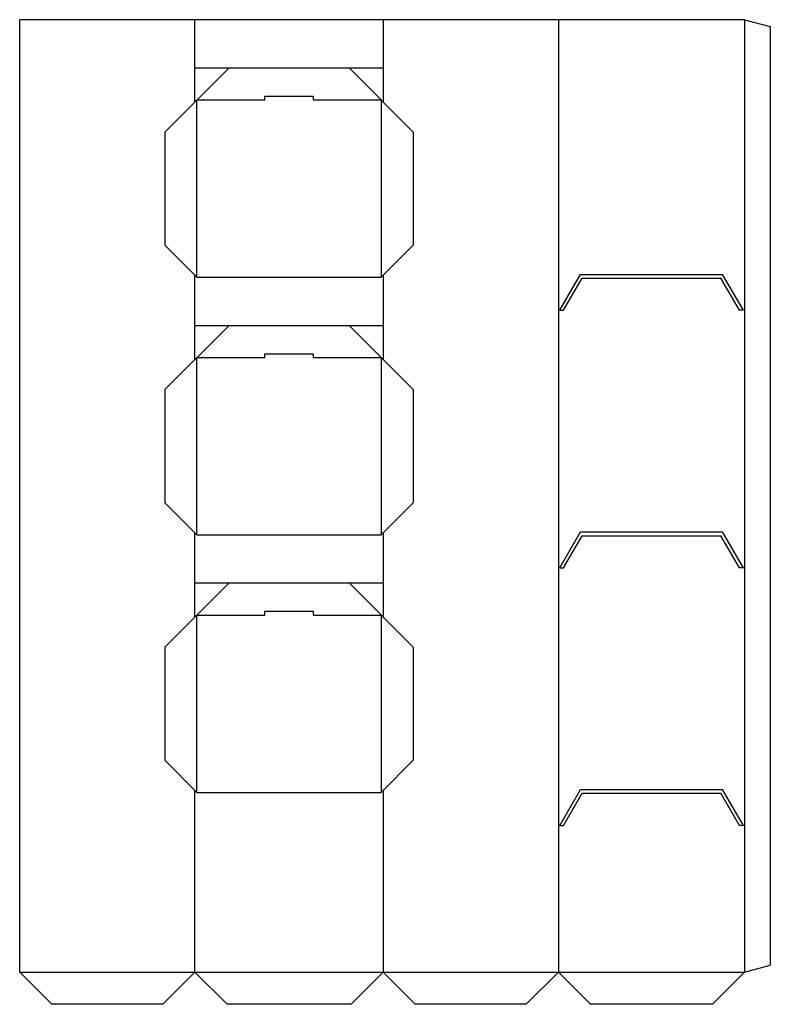
# Model space of a CAD drawing. Extents: x 0 to 1169, y -50 to 1483.
import ezdxf

# ---------------------------------------------------------------- set-up
doc = ezdxf.new("R2010")
doc.units = 0
doc.header["$MEASUREMENT"] = 0
doc.layers.add('CREASE', color=7, linetype='CONTINUOUS')
doc.layers.add('THRU-CUT', color=7, linetype='CONTINUOUS')

msp = doc.modelspace()

# ---------------------------------------------------------------- linework, layer by layer
at = {"layer": 'CREASE', "color": 3}
for p, q in [((273, 1408), (273, 1483)), ((566, 1483), (566, 1408)), ((839, 1483), (839, 0)), ((1129, 1483), (1129, 0)), ((276, 1082), (276, 1358)), ((276, 1358), (382, 1358)), ((457, 1358), (563, 1358)), ((563, 1358), (563, 1082)), ((273, 1007), (273, 1085)), ((276, 1082), (563, 1082)), ((566, 1085), (566, 1007)), ((276, 957), (382, 957)), ((276, 681), (276, 957)), ((457, 957), (563, 957)), ((563, 957), (563, 681)), ((273, 606), (273, 684)), ((276, 681), (563, 681)), ((566, 684), (566, 606)), ((276, 280), (276, 556)), ((276, 556), (382, 556)), ((457, 556), (563, 556)), ((563, 556), (563, 280)), ((273, 0), (273, 283)), ((276, 280), (563, 280)), ((566, 283), (566, 0)), ((0, 0), (1129, 0))]:
    msp.add_line(p, q, dxfattribs=at)
at = {"layer": 'THRU-CUT', "color": 5}
for p, q in [((1129, 1483), (0, 1483)), ((0, 0), (0, 1483)), ((1129, 1483), (1169, 1472.3)), ((1169, 1472.3), (1169, 10.7)), ((326, 1408), (226, 1308)), ((273, 1355), (273, 1408)), ((273, 1408), (566, 1408)), ((613, 1308), (513, 1408)), ((566, 1408), (566, 1355)), ((382, 1364), (457, 1364)), ((382, 1358), (382, 1364)), ((457, 1364), (457, 1358)), ((226, 1308), (226, 1132)), ((613, 1308), (613, 1132)), ((276, 1082), (226, 1132)), ((563, 1082), (613, 1132)), ((841, 1030.5), (873.3, 1086.5)), ((847, 1030.5), (875.9, 1080.5)), ((873.3, 1086.5), (1094.7, 1086.5)), ((875.9, 1080.5), (1092.1, 1080.5)), ((1121, 1030.5), (1092.1, 1080.5)), ((1127, 1030.5), (1094.7, 1086.5)), ((841, 1030.5), (847, 1030.5)), ((1127, 1030.5), (1121, 1030.5)), ((326, 1007), (226, 907)), ((273, 1007), (566, 1007)), ((273, 954), (273, 1007)), ((613, 907), (513, 1007)), ((566, 1007), (566, 954)), ((382, 963), (457, 963)), ((382, 957), (382, 963)), ((457, 963), (457, 957)), ((226, 907), (226, 731)), ((613, 907), (613, 731)), ((276, 681), (226, 731)), ((563, 681), (613, 731)), ((841, 629.5), (873.3, 685.5)), ((847, 629.5), (875.9, 679.5)), ((873.3, 685.5), (1094.7, 685.5)), ((875.9, 679.5), (1092.1, 679.5)), ((1121, 629.5), (1092.1, 679.5)), ((1127, 629.5), (1094.7, 685.5)), ((841, 629.5), (847, 629.5)), ((1127, 629.5), (1121, 629.5)), ((326, 606), (226, 506)), ((273, 606), (566, 606)), ((273, 553), (273, 606)), ((613, 506), (513, 606)), ((566, 606), (566, 553)), ((382, 562), (457, 562)), ((382, 556), (382, 562)), ((457, 562), (457, 556)), ((226, 506), (226, 330)), ((613, 506), (613, 330)), ((276, 280), (226, 330)), ((563, 280), (613, 330)), ((841, 228.5), (873.3, 284.5)), ((847, 228.5), (875.9, 278.5)), ((873.3, 284.5), (1094.7, 284.5)), ((875.9, 278.5), (1092.1, 278.5)), ((1121, 228.5), (1092.1, 278.5)), ((1127, 228.5), (1094.7, 284.5)), ((841, 228.5), (847, 228.5)), ((1127, 228.5), (1121, 228.5)), ((0, 0), (50, -50)), ((273, 0), (223, -50)), ((273, 0), (323, -50)), ((566, 0), (516, -50)), ((566, 0), (616, -50)), ((839, 0), (789, -50)), ((839, 0), (889, -50)), ((1129, 0), (1079, -50)), ((1129, 0), (1169, 10.7)), ((223, -50), (50, -50)), ((516, -50), (323, -50)), ((789, -50), (616, -50)), ((1079, -50), (889, -50))]:
    msp.add_line(p, q, dxfattribs=at)

doc.saveas('drawing.dxf')
